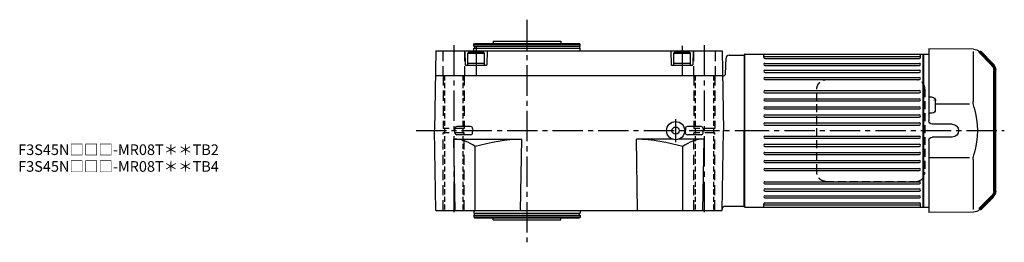
# Model space of a CAD drawing. Extents: x -749 to 1460, y 104 to 1154.
# Drawn here: x 533 to 1460, y 945 to 1154 of the extents above; entities that cross this region are included whole.
import ezdxf

# ---------------------------------------------------------------- set-up
doc = ezdxf.new("R2010")
doc.units = 0
doc.header["$LTSCALE"] = 3
doc.header["$MEASUREMENT"] = 0
for name, pattern in [('HIDDEN', [3.75, 2.5, -1.25]), ('HIDDEN2', [4.7625, 3.175, -1.5875]), ('sekkei(A2)', [14.2875, 9.525, -1.5875, 1.5875, -1.5875]), ('sekkei_H', [2.38125, 1.5875, -0.79375])]:
    doc.linetypes.add(name, pattern=pattern)
doc.layers.get('0').update_dxf_attribs({"linetype": 'CONTINUOUS'})
for name, color, linetype in [('1', 7, 'CONTINUOUS'), ('CENTER', 3, 'sekkei(A2)'), ('HIDDEN', 1, 'HIDDEN'), ('HIDS', 1, 'HIDDEN2')]:
    doc.layers.add(name, color=color, linetype=linetype)
doc.layers.add('TITLE', color=4, linetype='CONTINUOUS', plot=False)
doc.styles.get("Standard").update_dxf_attribs({"font": 'simplex.shx', "bigfont": 'extfont.shx'})

# ---------------------------------------------------------------- blocks, each defined once
blk = doc.blocks.new('A$Ceb88cd96')
at = {"lineweight": 70}
for p, q in [((14.29, 151.29), (2.34, 139.34)), ((0, 20.31), (0, 133.69)), ((2.34, 14.66), (14.29, 2.71))]:
    blk.add_line(p, q, dxfattribs=at)
for p, q in [((19.88, 153.63), (62, 154)), ((20.29, 151.29), (20.29, 104.29)), ((62, 154), (62, 86.22)), ((56, 102.14), (23.73, 102.14)), ((56, 105.53), (56, 96.47)), ((58.97, 108.53), (61, 108.53)), ((58.97, 93.47), (61, 93.47)), ((40, 83.05), (59.03, 83.22)), ((40, 70.95), (59.03, 70.78)), ((62, 67.78), (62, 0)), ((20.29, 49.71), (20.29, 2.71)), ((62, 51.86), (23.73, 51.86)), ((2.34, 14.66), (5.36, 11.64)), ((62, 16.15), (62, 8.5)), ((19.88, 0.37), (62, 0))]:
    blk.add_line(p, q)
for centre, radius, start, end in [((19.95, 145.63), 8, 90.5, 135), ((0.29, 104.29), 20, 343.17756, 0), ((59, 105.53), 3, 90.5, 180), ((61, 109.53), 1, 270, 0), ((90.56, 77), 74.3, 163.17756, 196.82244), ((59, 96.47), 3, 180, 269.5), ((61, 92.47), 1, 0, 90), ((59, 86.22), 3, 270.5, 0), ((40.05, 77), 6.05, 90.5, 269.5), ((59, 67.78), 3, 0, 89.5), ((0.29, 49.71), 20, 0, 16.82244), ((19.95, 8.37), 8, 225, 269.5)]:
    blk.add_arc(centre, radius, start, end)
for centre, start, end in [((8, 133.69), 135, 180), ((8, 20.31), 180, 225)]:
    blk.add_arc(centre, 8, start, end, dxfattribs=at)
at = {"layer": '1', "color": 155, "linetype": 'Continuous', "lineweight": 70}
blk.add_open_spline([(56, 105.53), (56, 105.63), (56.01, 105.74), (56.02, 105.84)], degree=3, dxfattribs=at)
blk = doc.blocks.new('A$C8350d9ca')
at = {"layer": 'HIDDEN'}
for p, q in [((92.04, 95.6), (8.51, 95.6)), ((0, 8.8), (0, 86.8)), ((101.74, 86.8), (101.74, 8.8)), ((8.51, 0), (92.04, 0))]:
    blk.add_line(p, q, dxfattribs=at)
for centre, start, end in [((93.11, 86.97), 358.8908, 88.84611), ((93.11, 8.63), 271.15389, 1.1092)]:
    blk.add_arc(centre, 8.63, start, end, dxfattribs=at)
for points, knots in [([(0, 86.8), (0, 86.97), (0.01, 87.44), (0.09, 88.2), (0.28, 89.08), (0.54, 89.94), (0.9, 90.76), (1.33, 91.55), (1.83, 92.28), (2.41, 92.96), (3.05, 93.57), (3.74, 94.11), (4.49, 94.57), (5.27, 94.96), (6.1, 95.25), (6.94, 95.47), (7.51, 95.54), (7.8, 95.57)], [0, 0, 0, 0, 0.038882, 0.107736, 0.176615, 0.245487, 0.314345, 0.38318, 0.451984, 0.520748, 0.589465, 0.658131, 0.726742, 0.795298, 0.8638, 0.932254, 1, 1, 1, 1]), ([(8.51, 0), (8.34, 0), (7.89, 0.01), (7.15, 0.1), (6.3, 0.29), (5.47, 0.56), (4.68, 0.92), (3.93, 1.37), (3.22, 1.89), (2.57, 2.48), (1.97, 3.14), (1.45, 3.86), (1, 4.62), (0.63, 5.44), (0.34, 6.28), (0.14, 7.16), (0.02, 8), (0.01, 8.55), (0, 8.8)], [0, 0, 0, 0, 0.037051, 0.101745, 0.166453, 0.23117, 0.295907, 0.360675, 0.425483, 0.490336, 0.555238, 0.62019, 0.685191, 0.750238, 0.815327, 0.880453, 0.945609, 1, 1, 1, 1])]:
    blk.add_open_spline(points, degree=3, knots=knots, dxfattribs=at)
blk = doc.blocks.new('A$C4773f566')
for p, q in [((0.5, 144), (0, 143.5)), ((0, 143.5), (0, 0.5)), ((0, 143), (0, 72)), ((0.5, 0), (0.5, 144)), ((0.5, 144), (168.5, 144)), ((18.5, 140.8), (18.5, 143.43)), ((19.5, 141.8), (165, 141.8)), ((19.5, 139.8), (165, 139.8)), ((166, 140.8), (166, 143.43)), ((168.5, 144), (169, 143.5)), ((168.5, 72), (168.5, 144)), ((169, 144), (169, 72)), ((19.5, 135.3), (165, 135.3)), ((19.5, 133.3), (165, 133.3)), ((19.5, 128.8), (165, 128.8)), ((19.5, 126.8), (165, 126.8)), ((19.5, 122), (165, 122)), ((19.5, 120), (165, 120)), ((19.5, 109.6), (165, 109.6)), ((19.5, 107.6), (165, 107.6)), ((19.5, 102), (165, 102)), ((19.5, 100), (165, 100)), ((19.5, 94.4), (165, 94.4)), ((19.5, 92.4), (165, 92.4)), ((19.5, 86.8), (165, 86.8)), ((19.5, 84.8), (165, 84.8)), ((19.5, 79.2), (165, 79.2)), ((19.5, 77.2), (165, 77.2)), ((0, 1), (0, 72)), ((19.5, 66.8), (165, 66.8)), ((168.5, 0), (168.5, 72)), ((169, 72), (169, 0)), ((19.5, 64.8), (165, 64.8)), ((19.5, 59.2), (165, 59.2)), ((19.5, 57.2), (165, 57.2)), ((19.5, 51.6), (165, 51.6)), ((19.5, 49.6), (165, 49.6)), ((19.5, 44), (165, 44)), ((19.5, 42), (165, 42)), ((19.5, 36.4), (165, 36.4)), ((19.5, 34.4), (165, 34.4)), ((19.5, 24), (165, 24)), ((19.5, 22), (165, 22)), ((19.5, 17.2), (165, 17.2)), ((19.5, 15.2), (165, 15.2)), ((19.5, 10.7), (165, 10.7)), ((0.5, 0), (0, 0.5)), ((0.5, 0), (168.5, 0)), ((18.5, 0.57), (18.5, 3.2)), ((19.5, 8.7), (165, 8.7)), ((19.5, 4.2), (165, 4.2)), ((19.5, 2.2), (165, 2.2)), ((166, 0.57), (166, 3.2)), ((168.5, 0), (169, 0.5))]:
    blk.add_line(p, q)
for centre, start, end in [((19.5, 140.8), 90, 270), ((165, 140.8), 270, 90), ((19.5, 134.3), 90, 270), ((165, 134.3), 270, 90), ((19.5, 127.8), 90, 270), ((19.5, 121), 90, 270), ((165, 127.8), 270, 90), ((165, 121), 270, 90), ((19.5, 108.6), 90, 270), ((19.5, 101), 90, 270), ((165, 108.6), 270, 90), ((165, 101), 270, 90), ((19.5, 93.4), 90, 270), ((165, 93.4), 270, 90), ((19.5, 85.8), 90, 270), ((165, 85.8), 270, 90), ((19.5, 78.2), 90, 270), ((165, 78.2), 270, 90), ((19.5, 65.8), 90, 270), ((165, 65.8), 270, 90), ((19.5, 58.2), 90, 270), ((165, 58.2), 270, 90), ((19.5, 50.6), 90, 270), ((165, 50.6), 270, 90), ((19.5, 43), 90, 270), ((165, 43), 270, 90), ((19.5, 35.4), 90, 270), ((165, 35.4), 270, 90), ((19.5, 23), 90, 270), ((165, 23), 270, 90), ((19.5, 16.2), 90, 270), ((19.5, 9.7), 90, 270), ((165, 16.2), 270, 90), ((165, 9.7), 270, 90), ((19.5, 3.2), 90, 270), ((165, 3.2), 270, 90)]:
    blk.add_arc(centre, 1, start, end)

msp = doc.modelspace()

# ---------------------------------------------------------------- linework, layer by layer
for p, q in [((960.65, 1130.8), (961.23, 1131.8)), ((961.23, 1131.8), (1060.07, 1131.8)), ((978.65, 1133.8), (978.65, 1131.8)), ((978.65, 1133.8), (1042.65, 1133.8)), ((1042.65, 1133.8), (1042.65, 1131.8)), ((1060.65, 1130.8), (1060.07, 1131.8)), ((924.96, 1124.8), (923.65, 1049.8)), ((924.96, 1124.8), (1194.34, 1124.8)), ((952.15, 1124.8), (952.49, 1111.79)), ((954.65, 1122.7), (955.69, 1123.3)), ((954.65, 1122.7), (970.65, 1122.7)), ((954.65, 1122.7), (954.65, 1111.3)), ((969.61, 1123.3), (955.69, 1123.3)), ((960.65, 1129.3), (960.65, 1130.8)), ((960.65, 1130.8), (1060.65, 1130.8)), ((960.65, 1129.3), (1060.65, 1129.3)), ((960.65, 1124.8), (960.65, 1127.3)), ((960.65, 1127.3), (1060.65, 1127.3)), ((961.35, 1129.3), (961.35, 1127.3)), ((970.65, 1122.7), (969.61, 1123.3)), ((970.65, 1111.3), (970.65, 1122.7)), ((973.15, 1124.8), (972.81, 1111.79)), ((1059.95, 1129.3), (1059.95, 1127.3)), ((1060.65, 1129.3), (1060.65, 1130.8)), ((1060.65, 1124.8), (1060.65, 1127.3)), ((1146.15, 1124.8), (1146.49, 1111.79)), ((1148.65, 1122.7), (1149.69, 1123.3)), ((1148.65, 1122.7), (1164.65, 1122.7)), ((1148.65, 1122.7), (1148.65, 1111.3)), ((1163.61, 1123.3), (1149.69, 1123.3)), ((1164.65, 1122.7), (1163.61, 1123.3)), ((1164.65, 1111.3), (1164.65, 1122.7)), ((1167.15, 1124.8), (1166.81, 1111.79)), ((1194.34, 1124.8), (1195.65, 1049.8)), ((954.65, 1113.3), (970.65, 1113.3)), ((1148.65, 1113.3), (1164.65, 1113.3)), ((1197.69, 1103.25), (1198.07, 1117.88)), ((1201.07, 1120.8), (1215.15, 1120.8)), ((1215.15, 1120.8), (1215.15, 978.8)), ((1384.15, 1121.8), (1384.15, 1095.64)), ((1384.15, 1121.8), (1389.15, 1121.8)), ((952.99, 1111.3), (972.31, 1111.3)), ((954.65, 1111.3), (970.65, 1111.3)), ((1146.99, 1111.3), (1166.31, 1111.3)), ((1148.65, 1111.3), (1164.65, 1111.3)), ((924.56, 1101.8), (1194.74, 1101.8)), ((1194.75, 1101.5), (1194.95, 1101.3)), ((1194.95, 1101.3), (1195.69, 1101.3)), ((924.96, 974.8), (923.65, 1049.8)), ((942.82, 1051.85), (942.77, 1049.8)), ((942.82, 1047.75), (942.77, 1049.8)), ((957.6, 1053.68), (944.7, 1053.68)), ((959.48, 1051.85), (959.53, 1049.8)), ((959.48, 1047.75), (959.53, 1049.8)), ((1159.82, 1051.85), (1159.77, 1049.8)), ((1159.82, 1047.75), (1159.77, 1049.8)), ((1174.6, 1053.68), (1161.7, 1053.68)), ((1176.48, 1051.85), (1176.53, 1049.8)), ((1176.48, 1047.75), (1176.53, 1049.8)), ((1194.34, 974.8), (1195.65, 1049.8)), ((942.96, 974.8), (941.79, 1041.8)), ((941.79, 1041.8), (1005.65, 1041.8)), ((957.6, 1045.92), (944.7, 1045.92)), ((1004.48, 974.8), (1005.65, 1041.8)), ((1147.78, 1041.8), (1113.65, 1041.8)), ((1114.82, 974.8), (1113.65, 1041.8)), ((1177.51, 1041.8), (1153.52, 1041.8)), ((1174.6, 1045.92), (1161.7, 1045.92)), ((1176.34, 974.8), (1177.51, 1041.8)), ((961.78, 974.8), (961.78, 1034.88)), ((1157.52, 974.8), (1157.52, 1034.88)), ((1384.15, 1003.96), (1384.15, 977.8)), ((924.96, 974.8), (1194.34, 974.8)), ((960.65, 974.8), (960.65, 972.3)), ((1060.65, 974.8), (1060.65, 972.3)), ((1197.36, 978.8), (1215.15, 978.8)), ((1384.15, 977.8), (1389.15, 977.8)), ((960.65, 972.3), (1060.65, 972.3)), ((960.65, 970.3), (960.65, 968.8)), ((960.65, 970.3), (1060.65, 970.3)), ((960.65, 968.8), (961.23, 967.8)), ((960.65, 968.8), (1060.65, 968.8)), ((961.23, 967.8), (1060.07, 967.8)), ((961.35, 970.3), (961.35, 972.3)), ((978.65, 965.8), (978.65, 967.8)), ((978.65, 965.8), (1042.65, 965.8)), ((1042.65, 965.8), (1042.65, 967.8)), ((1059.95, 970.3), (1059.95, 972.3)), ((1060.65, 968.8), (1060.07, 967.8)), ((1060.65, 970.3), (1060.65, 968.8))]:
    msp.add_line(p, q)
for radius in [8.5, 3.4]:
    msp.add_circle((1150.65, 1049.8), radius)
for centre, radius, start, end in [((1201.07, 1117.8), 3, 90, 178.5), ((952.99, 1111.8), 0.5, 181.5, 270), ((972.31, 1111.8), 0.5, 270, 358.5), ((1146.99, 1111.8), 0.5, 181.5, 270), ((1166.31, 1111.8), 0.5, 270, 358.5), ((1195.69, 1103.3), 2, 270, 358.5), ((944.7, 1051.8), 1.88, 90, 178.5), ((957.6, 1051.8), 1.88, 1.5, 90), ((1161.7, 1051.8), 1.88, 90, 178.5), ((1174.6, 1051.8), 1.88, 1.5, 90), ((941.61, 1008.96), 32.84, 52.10462, 89.68501), ((944.7, 1047.8), 1.88, 181.5, 270), ((957.6, 1047.8), 1.88, 270, 358.5), ((1013.62, 848.83), 193.13, 92.36567, 105.5712), ((1105.68, 848.83), 193.13, 74.4288, 87.63433), ((1177.69, 1008.96), 32.84, 90.31499, 127.89538), ((1161.7, 1047.8), 1.88, 181.5, 270), ((1174.6, 1047.8), 1.88, 270, 358.5), ((1197.36, 975.8), 3, 90, 179)]:
    msp.add_arc(centre, radius, start, end)
at = {"layer": 'CENTER'}
for p, q in [((1010.65, 1154.12), (1010.65, 944.81)), ((941.65, 1130.31), (941.65, 970.09)), ((962.65, 1129.49), (962.65, 1100.43)), ((1156.65, 1129.49), (1156.65, 1100.43)), ((1177.65, 1130.31), (1177.65, 970.09)), ((1150.65, 1060.73), (1150.65, 1038.87)), ((906.23, 1049.8), (1219.3, 1049.8)), ((1210.15, 1049.8), (1460.15, 1049.8))]:
    msp.add_line(p, q, dxfattribs=at)
at = {"layer": 'HIDS'}
for p, q in [((931.4, 1124.8), (931.4, 1101.8)), ((951.9, 1124.8), (951.9, 1101.8)), ((1167.4, 1124.8), (1167.4, 1101.8)), ((1187.9, 1124.8), (1187.9, 1101.8)), ((931.65, 1101.8), (931.65, 1051.8)), ((951.65, 1101.8), (951.65, 1051.8)), ((1167.65, 1101.8), (1167.65, 1051.8)), ((1187.65, 1101.8), (1187.65, 1051.8)), ((951.65, 1051.8), (931.65, 1051.8)), ((951.65, 1047.8), (931.65, 1047.8)), ((931.65, 974.8), (931.65, 1047.8)), ((951.65, 974.8), (951.65, 1047.8)), ((1187.65, 1051.8), (1167.65, 1051.8)), ((1187.65, 1047.8), (1167.65, 1047.8)), ((1167.65, 974.8), (1167.65, 1047.8)), ((1187.65, 974.8), (1187.65, 1047.8))]:
    msp.add_line(p, q, dxfattribs=at)
at = {"layer": 'HIDS', "linetype": 'sekkei_H'}
for p, q in [((933.05, 1101.8), (933.05, 974.8)), ((950.25, 1101.8), (950.25, 974.8)), ((1169.05, 1101.8), (1169.05, 974.8)), ((1186.25, 1101.8), (1186.25, 974.8))]:
    msp.add_line(p, q, dxfattribs=at)

# ---------------------------------------------------------------- block references
at = {"xscale": -1}
msp.add_blockref('A$Ceb88cd96', (1451.15, 972.8), dxfattribs=at)
for name, p in [('A$C4773f566', (1215.15, 977.8)), ('A$C8350d9ca', (1283.63, 1002))]:
    msp.add_blockref(name, p)

# ---------------------------------------------------------------- texts
at = {"layer": 'TITLE'}
for s, p in [('F3S45N□□□-MR08T＊＊TB2', (531.55, 1026.88)), ('F3S45N□□□-MR08T＊＊TB4', (531.55, 1011.13))]:
    msp.add_text(s, height=10, dxfattribs=at).set_placement(p)

doc.saveas('drawing.dxf')
